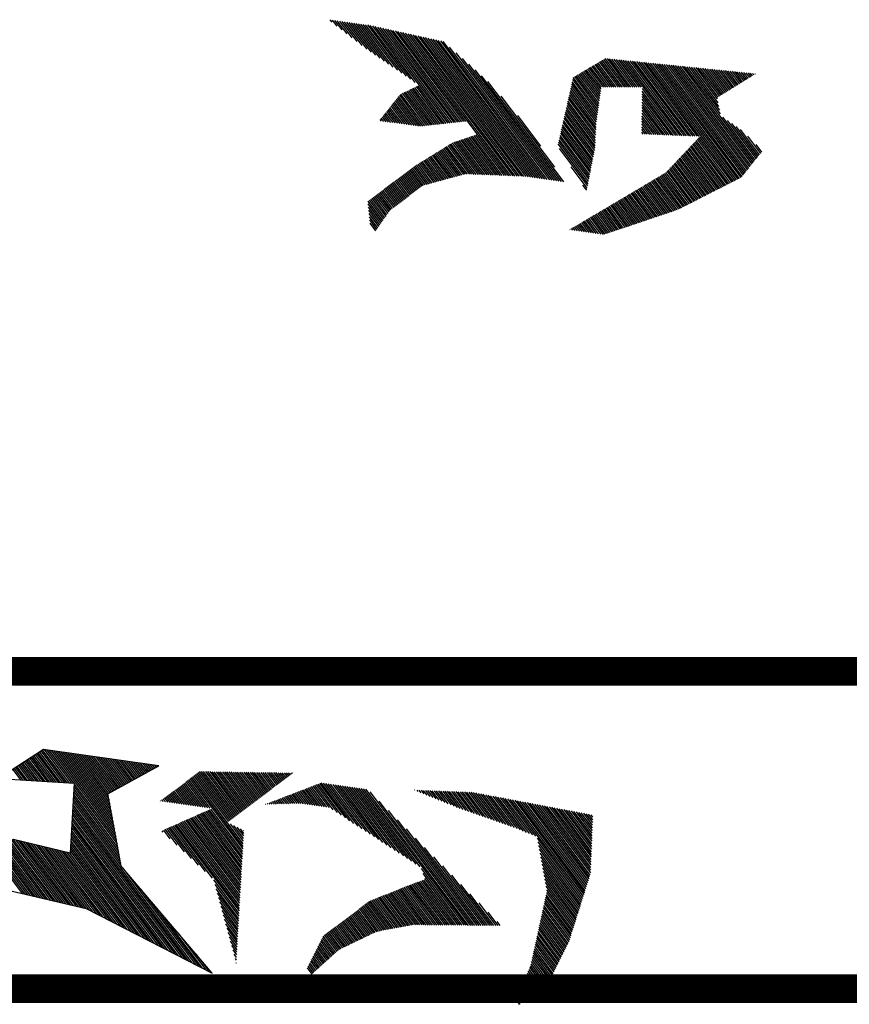
# Model space of a CAD drawing. Extents: x -7.1 to 22, y -2.6 to 16.
# Drawn here: x 10.1 to 11, y 9.8 to 10.8 of the extents above; entities that cross this region are included whole.
import ezdxf

# ---------------------------------------------------------------- set-up
doc = ezdxf.new("R2010")
doc.units = 0
doc.layers.get('0').update_dxf_attribs({"linetype": 'CONTINUOUS'})
doc.layers.add('2', color=2, linetype='CONTINUOUS')

# ---------------------------------------------------------------- blocks, each defined once
blk = doc.blocks.new('*X')
at = {"color": 0}
for p, q in [((-5.5994, 4.2117), (-5.0784, 4.7327)), ((-5.3843, 4.4179), (-5.0649, 4.7374)), ((-5.3051, 4.4883), (-5.0513, 4.7421)), ((-5.2259, 4.5587), (-5.0378, 4.7468)), ((-5.1467, 4.629), (-5.0242, 4.7515)), ((-5.0675, 4.6994), (-5.0107, 4.7562)), ((-5.5986, 4.2214), (-5.092, 4.728)), ((-5.5978, 4.231), (-5.1055, 4.7233)), ((-5.597, 4.2406), (-5.1191, 4.7186)), ((-5.5962, 4.2503), (-5.1326, 4.7138)), ((-5.5954, 4.2599), (-5.1462, 4.7091)), ((-5.5946, 4.2695), (-5.1597, 4.7044)), ((-5.5938, 4.2792), (-5.1733, 4.6997)), ((-4.9216, 4.6951), (-4.917, 4.6996)), ((-4.9162, 4.7093), (-4.9149, 4.7106)), ((-4.651, 4.6917), (-4.6302, 4.7124)), ((-4.6488, 4.685), (-4.6262, 4.7076)), ((-4.6465, 4.6784), (-4.6222, 4.7028)), ((-4.6443, 4.6718), (-4.6182, 4.698)), ((-3.8624, 4.7024), (-3.8487, 4.7162)), ((-3.8606, 4.6954), (-3.8447, 4.7113)), ((-3.8589, 4.6883), (-3.8406, 4.7065)), ((-3.8571, 4.6812), (-3.8366, 4.7017)), ((-3.8553, 4.6742), (-3.8326, 4.6969)), ((-5.593, 4.2888), (-5.1868, 4.695)), ((-5.5922, 4.2985), (-5.2004, 4.6903)), ((-5.5914, 4.3081), (-5.2139, 4.6856)), ((-5.5906, 4.3177), (-5.2275, 4.6809)), ((-5.5898, 4.3274), (-5.241, 4.6762)), ((-5.589, 4.337), (-5.2546, 4.6714)), ((-5.5882, 4.3466), (-5.2681, 4.6667)), ((-5.5874, 4.3563), (-5.2817, 4.662)), ((-4.9482, 4.633), (-4.9201, 4.6612)), ((-4.9416, 4.6486), (-4.9193, 4.6708)), ((-4.9349, 4.6641), (-4.9186, 4.6804)), ((-4.9283, 4.6796), (-4.9178, 4.69)), ((-4.6421, 4.6652), (-4.6141, 4.6932)), ((-4.6399, 4.6586), (-4.6101, 4.6883)), ((-4.6377, 4.652), (-4.6061, 4.6835)), ((-4.6354, 4.6453), (-4.6021, 4.6787)), ((-4.6332, 4.6387), (-4.598, 4.6739)), ((-4.631, 4.6321), (-4.594, 4.6691)), ((-4.6288, 4.6255), (-4.59, 4.6643)), ((-4.6266, 4.6189), (-4.586, 4.6595)), ((-3.8535, 4.6671), (-3.8286, 4.692)), ((-3.8517, 4.66), (-3.8246, 4.6872)), ((-3.85, 4.653), (-3.8206, 4.6824)), ((-3.8482, 4.6459), (-3.8165, 4.6776)), ((-3.8464, 4.6389), (-3.8125, 4.6727)), ((-3.8446, 4.6318), (-3.8085, 4.6679)), ((-3.8429, 4.6247), (-3.8045, 4.6631)), ((-5.6267, 4.3877), (-5.3901, 4.6243)), ((-5.6169, 4.3887), (-5.3765, 4.629)), ((-5.6071, 4.3897), (-5.363, 4.6338)), ((-5.5972, 4.3906), (-5.3494, 4.6385)), ((-5.5874, 4.3916), (-5.3359, 4.6432)), ((-5.5866, 4.3659), (-5.2952, 4.6573)), ((-5.5858, 4.3756), (-5.3088, 4.6526)), ((-5.585, 4.3852), (-5.3223, 4.6479)), ((-4.9749, 4.571), (-4.9232, 4.6227)), ((-4.9682, 4.5865), (-4.9224, 4.6323)), ((-4.9616, 4.602), (-4.9217, 4.642)), ((-4.9549, 4.6175), (-4.9209, 4.6516)), ((-4.6243, 4.6122), (-4.5819, 4.6547)), ((-4.6221, 4.6056), (-4.5779, 4.6498)), ((-4.6199, 4.599), (-4.5739, 4.645)), ((-4.6177, 4.5924), (-4.5698, 4.6402)), ((-4.6155, 4.5858), (-4.5658, 4.6354)), ((-4.6132, 4.5792), (-4.5618, 4.6306)), ((-4.611, 4.5725), (-4.5578, 4.6258)), ((-3.8411, 4.6177), (-3.8005, 4.6583)), ((-3.8393, 4.6106), (-3.7965, 4.6535)), ((-3.8375, 4.6036), (-3.7925, 4.6486)), ((-3.8357, 4.5965), (-3.7884, 4.6438)), ((-3.834, 4.5894), (-3.7844, 4.639)), ((-3.8322, 4.5824), (-3.7804, 4.6342)), ((-3.8304, 4.5753), (-3.7764, 4.6293)), ((-3.8286, 4.5683), (-3.7724, 4.6245)), ((-5.7151, 4.3789), (-5.508, 4.586)), ((-5.7052, 4.3799), (-5.4982, 4.5869)), ((-5.6954, 4.3808), (-5.4849, 4.5914)), ((-5.6856, 4.3818), (-5.4714, 4.5961)), ((-5.6758, 4.3828), (-5.4578, 4.6008)), ((-5.666, 4.3838), (-5.4443, 4.6055)), ((-5.6562, 4.3848), (-5.4307, 4.6102)), ((-5.6463, 4.3857), (-5.4172, 4.6149)), ((-5.6365, 4.3867), (-5.4036, 4.6196)), ((-4.9949, 4.5245), (-4.9255, 4.5939)), ((-4.9882, 4.54), (-4.9248, 4.6035)), ((-4.9816, 4.5555), (-4.924, 4.6131)), ((-4.6088, 4.5659), (-4.5537, 4.621)), ((-4.6046, 4.5613), (-4.5497, 4.6162)), ((-4.6002, 4.5569), (-4.5457, 4.6114)), ((-4.5957, 4.5524), (-4.5411, 4.6071)), ((-4.5913, 4.548), (-4.5358, 4.6035)), ((-4.5869, 4.5436), (-4.5305, 4.6)), ((-4.5825, 4.5392), (-4.5252, 4.5965)), ((-4.5781, 4.5348), (-4.5199, 4.5929)), ((-4.5737, 4.5303), (-4.5146, 4.5894)), ((-4.5693, 4.5259), (-4.5093, 4.5859)), ((-3.8275, 4.5605), (-3.7684, 4.6197)), ((-3.8269, 4.5523), (-3.7643, 4.6149)), ((-3.8263, 4.5441), (-3.7603, 4.61)), ((-3.8256, 4.5359), (-3.7563, 4.6052)), ((-3.825, 4.5277), (-3.7523, 4.6004)), ((-3.8244, 4.5195), (-3.7483, 4.5956)), ((-3.8237, 4.5113), (-3.7443, 4.5908)), ((-3.8231, 4.5031), (-3.7406, 4.5856)), ((-5.873, 4.4331), (-5.7412, 4.5649)), ((-5.8683, 4.4289), (-5.7315, 4.5657)), ((-5.8636, 4.4248), (-5.7218, 4.5666)), ((-5.8589, 4.4207), (-5.7121, 4.5675)), ((-5.8541, 4.4166), (-5.7023, 4.5684)), ((-5.8494, 4.4125), (-5.6926, 4.5693)), ((-5.8447, 4.4083), (-5.6829, 4.5701)), ((-5.84, 4.4042), (-5.6732, 4.571)), ((-5.8353, 4.4001), (-5.6635, 4.5719)), ((-5.8306, 4.396), (-5.6537, 4.5728)), ((-5.8259, 4.3918), (-5.644, 4.5737)), ((-5.8211, 4.3877), (-5.6343, 4.5745)), ((-5.8164, 4.3836), (-5.6246, 4.5754)), ((-5.8117, 4.3795), (-5.6149, 4.5763)), ((-5.807, 4.3754), (-5.6052, 4.5772)), ((-5.8023, 4.3712), (-5.5954, 4.5781)), ((-5.7936, 4.371), (-5.5857, 4.5789)), ((-5.7838, 4.372), (-5.576, 4.5798)), ((-5.774, 4.373), (-5.5663, 4.5807)), ((-5.7642, 4.374), (-5.5566, 4.5816)), ((-5.7543, 4.375), (-5.5468, 4.5825)), ((-5.7445, 4.3759), (-5.5371, 4.5834)), ((-5.7347, 4.3769), (-5.5274, 4.5842)), ((-5.7249, 4.3779), (-5.5177, 4.5851)), ((-5.0216, 4.4625), (-4.9286, 4.5554)), ((-5.0149, 4.478), (-4.9279, 4.5651)), ((-5.0082, 4.4935), (-4.9271, 4.5747)), ((-5.0016, 4.509), (-4.9263, 4.5843)), ((-4.5648, 4.5215), (-4.504, 4.5823)), ((-4.5604, 4.5171), (-4.4987, 4.5788)), ((-4.556, 4.5126), (-4.4934, 4.5753)), ((-4.5516, 4.5082), (-4.4881, 4.5718)), ((-4.5472, 4.5038), (-4.4827, 4.5682)), ((-4.5428, 4.4994), (-4.4774, 4.5647)), ((-4.5383, 4.4949), (-4.4721, 4.5612)), ((-4.5339, 4.4905), (-4.4668, 4.5576)), ((-4.5295, 4.4861), (-4.4615, 4.5541)), ((-4.5251, 4.4817), (-4.4562, 4.5506)), ((-3.8225, 4.4949), (-3.7384, 4.5789)), ((-3.8219, 4.4866), (-3.7362, 4.5723)), ((-3.8212, 4.4784), (-3.734, 4.5656)), ((-3.8206, 4.4702), (-3.7318, 4.559)), ((-3.82, 4.462), (-3.7296, 4.5524)), ((-5.2148, 4.2339), (-4.9317, 4.517)), ((-5.0416, 4.416), (-4.931, 4.5266)), ((-5.0349, 4.4315), (-4.9302, 4.5362)), ((-5.0282, 4.447), (-4.9294, 4.5458)), ((-4.5207, 4.4772), (-4.4509, 4.547)), ((-4.5163, 4.4728), (-4.4456, 4.5435)), ((-4.5119, 4.4684), (-4.4403, 4.54)), ((-4.5074, 4.464), (-4.435, 4.5364)), ((-4.503, 4.4596), (-4.4297, 4.5329)), ((-4.4986, 4.4551), (-4.4244, 4.5294)), ((-4.4942, 4.4507), (-4.4191, 4.5258)), ((-4.4898, 4.4463), (-4.4138, 4.5223)), ((-4.4854, 4.4419), (-4.4072, 4.52)), ((-4.4809, 4.4374), (-4.4006, 4.5178)), ((-4.4765, 4.433), (-4.394, 4.5155)), ((-4.4721, 4.4286), (-4.3874, 4.5133)), ((-3.8194, 4.4538), (-3.7274, 4.5457)), ((-3.8187, 4.4456), (-3.7252, 4.5391)), ((-3.8181, 4.4374), (-3.723, 4.5324)), ((-3.8175, 4.4292), (-3.7208, 4.5258)), ((-3.8168, 4.421), (-3.7186, 4.5192)), ((-3.8162, 4.4127), (-3.7164, 4.5125)), ((-5.2094, 4.2305), (-4.9325, 4.5074)), ((-5.2039, 4.2271), (-4.9333, 4.4978)), ((-5.1985, 4.2237), (-4.9341, 4.4881)), ((-5.193, 4.2203), (-4.9348, 4.4785)), ((-4.4677, 4.4242), (-4.3808, 4.5111)), ((-4.4633, 4.4197), (-4.3742, 4.5089)), ((-4.4589, 4.4153), (-4.3675, 4.5067)), ((-4.4537, 4.4116), (-4.3609, 4.5044)), ((-4.4481, 4.4084), (-4.3543, 4.5022)), ((-4.4425, 4.4052), (-4.3477, 4.5)), ((-4.4369, 4.402), (-4.3411, 4.4978)), ((-4.4312, 4.3988), (-4.3345, 4.4955)), ((-4.4256, 4.3955), (-4.3278, 4.4933)), ((-4.42, 4.3923), (-4.3212, 4.4911)), ((-4.4144, 4.3891), (-4.3146, 4.4889)), ((-4.4087, 4.3859), (-4.308, 4.4866)), ((-4.4031, 4.3827), (-4.3014, 4.4844)), ((-4.3975, 4.3795), (-4.2948, 4.4822)), ((-4.3919, 4.3763), (-4.2881, 4.48)), ((-4.3862, 4.373), (-4.2812, 4.4781)), ((-4.3806, 4.3698), (-4.2734, 4.4771)), ((-4.375, 4.3666), (-4.2656, 4.476)), ((-3.8156, 4.4045), (-3.7142, 4.5059)), ((-3.815, 4.3963), (-3.712, 4.4993)), ((-3.8143, 4.3881), (-3.7098, 4.4926)), ((-3.8137, 4.3799), (-3.7076, 4.486)), ((-3.8131, 4.3717), (-3.7054, 4.4793)), ((-5.1876, 4.2169), (-4.9356, 4.4689)), ((-5.1822, 4.2135), (-4.9364, 4.4593)), ((-5.1767, 4.2101), (-4.9372, 4.4497)), ((-5.1713, 4.2067), (-4.9379, 4.4401)), ((-4.5368, 4.0015), (-4.0861, 4.4522)), ((-4.528, 4.0015), (-4.0783, 4.4512)), ((-4.5104, 4.0102), (-4.0705, 4.4501)), ((-4.4722, 4.0396), (-4.0627, 4.4491)), ((-4.4339, 4.069), (-4.0549, 4.4481)), ((-4.3957, 4.0985), (-4.0471, 4.447)), ((-4.3694, 4.3634), (-4.2578, 4.475)), ((-4.3637, 4.3602), (-4.25, 4.474)), ((-4.3581, 4.357), (-4.2422, 4.4729)), ((-4.3574, 4.1279), (-4.0393, 4.446)), ((-4.3525, 4.3538), (-4.2344, 4.4719)), ((-4.3469, 4.3505), (-4.2266, 4.4709)), ((-4.3412, 4.3473), (-4.2188, 4.4698)), ((-4.3356, 4.3441), (-4.211, 4.4688)), ((-4.33, 4.3409), (-4.2032, 4.4677)), ((-4.3244, 4.3377), (-4.1954, 4.4667)), ((-4.3191, 4.1573), (-4.0315, 4.4449)), ((-4.3187, 4.3345), (-4.1875, 4.4657)), ((-4.3131, 4.3313), (-4.1797, 4.4646)), ((-4.3075, 4.328), (-4.1719, 4.4636)), ((-4.3017, 4.325), (-4.1641, 4.4626)), ((-4.2958, 4.322), (-4.1563, 4.4615)), ((-4.2899, 4.3191), (-4.1485, 4.4605)), ((-4.2841, 4.3161), (-4.1407, 4.4595)), ((-4.2816, 4.2656), (-4.0939, 4.4532)), ((-4.2809, 4.1867), (-4.0237, 4.4439)), ((-4.2782, 4.3132), (-4.1329, 4.4584)), ((-4.2728, 4.2832), (-4.1017, 4.4543)), ((-4.2723, 4.3102), (-4.1251, 4.4574)), ((-4.2664, 4.3073), (-4.1173, 4.4563)), ((-4.264, 4.3008), (-4.1095, 4.4553)), ((-4.2426, 4.2162), (-4.0159, 4.4429)), ((-4.2043, 4.2456), (-4.0081, 4.4418)), ((-4.1661, 4.275), (-4.0003, 4.4408)), ((-4.1278, 4.3044), (-3.9925, 4.4398)), ((-4.0896, 4.3339), (-3.9847, 4.4387)), ((-3.8124, 4.3635), (-3.7032, 4.4727)), ((-3.8118, 4.3553), (-3.701, 4.4661)), ((-3.8112, 4.3471), (-3.6988, 4.4594)), ((-3.8106, 4.3388), (-3.6972, 4.4522)), ((-3.8099, 4.3306), (-3.6959, 4.4447)), ((-5.6002, 4.2021), (-5.3896, 4.4127)), ((-5.2202, 4.2373), (-5.0473, 4.4103)), ((-5.1658, 4.2033), (-4.9387, 4.4305)), ((-5.1604, 4.1999), (-4.9395, 4.4209)), ((-5.155, 4.1965), (-4.9402, 4.4112)), ((-4.0513, 4.3633), (-3.9769, 4.4377)), ((-4.013, 4.3927), (-3.9691, 4.4367)), ((-3.9748, 4.4221), (-3.9613, 4.4356)), ((-3.8093, 4.3224), (-3.6946, 4.4371)), ((-3.8087, 4.3142), (-3.6934, 4.4295)), ((-3.808, 4.306), (-3.6921, 4.4219)), ((-3.8074, 4.2978), (-3.6908, 4.4144)), ((-3.8068, 4.2896), (-3.6896, 4.4068)), ((-5.6026, 4.1732), (-5.4028, 4.3729)), ((-5.6018, 4.1828), (-5.3984, 4.3862)), ((-5.601, 4.1924), (-5.394, 4.3994)), ((-5.2311, 4.2441), (-5.1063, 4.369)), ((-5.2257, 4.2407), (-5.0768, 4.3896)), ((-5.1495, 4.1931), (-4.941, 4.4016)), ((-5.1441, 4.1897), (-4.9418, 4.392)), ((-5.1386, 4.1863), (-4.9426, 4.3824)), ((-5.1332, 4.1829), (-4.9433, 4.3728)), ((-3.8252, 4.227), (-3.6832, 4.369)), ((-3.8207, 4.2403), (-3.6845, 4.3765)), ((-3.8163, 4.2536), (-3.6858, 4.3841)), ((-3.8119, 4.2668), (-3.687, 4.3917)), ((-3.8074, 4.2801), (-3.6883, 4.3992)), ((-5.605, 4.1443), (-5.4161, 4.3331)), ((-5.6042, 4.1539), (-5.4117, 4.3464)), ((-5.6034, 4.1635), (-5.4073, 4.3597)), ((-5.2366, 4.2475), (-5.1358, 4.3483)), ((-5.1278, 4.1795), (-4.9441, 4.3632)), ((-5.1223, 4.1761), (-4.9449, 4.3536)), ((-5.1169, 4.1727), (-4.9457, 4.3439)), ((-5.1115, 4.1693), (-4.9464, 4.3343)), ((-3.8474, 4.1606), (-3.6769, 4.3311)), ((-3.843, 4.1739), (-3.6781, 4.3387)), ((-3.8385, 4.1871), (-3.6794, 4.3463)), ((-3.8341, 4.2004), (-3.6807, 4.3538)), ((-3.8296, 4.2137), (-3.6819, 4.3614)), ((-5.7085, 4.0231), (-5.4249, 4.3066)), ((-5.6996, 4.0231), (-5.4294, 4.2934)), ((-5.6058, 4.1346), (-5.4205, 4.3199)), ((-5.2474, 4.2543), (-5.1947, 4.307)), ((-5.242, 4.2509), (-5.1652, 4.3277)), ((-5.106, 4.1659), (-4.9472, 4.3247)), ((-5.1006, 4.1625), (-4.948, 4.3151)), ((-5.0951, 4.1591), (-4.9488, 4.3055)), ((-5.0897, 4.1557), (-4.9495, 4.2959)), ((-3.8696, 4.0942), (-3.6705, 4.2933)), ((-3.8652, 4.1074), (-3.6718, 4.3008)), ((-3.8607, 4.1207), (-3.6731, 4.3084)), ((-3.8563, 4.134), (-3.6743, 4.316)), ((-3.8518, 4.1473), (-3.6756, 4.3236)), ((-5.6908, 4.0231), (-5.4338, 4.2801)), ((-5.6819, 4.0231), (-5.4382, 4.2668)), ((-5.2583, 4.2611), (-5.2537, 4.2657)), ((-5.2529, 4.2577), (-5.2242, 4.2864)), ((-5.1822, 4.0544), (-4.9503, 4.2863)), ((-5.1778, 4.05), (-4.9511, 4.2767)), ((-5.1734, 4.0455), (-4.9519, 4.267)), ((-5.0101, 4.2), (-4.9526, 4.2574)), ((-4.5457, 4.0015), (-4.2871, 4.2601)), ((-3.99, 3.965), (-3.6692, 4.2857)), ((-3.9807, 3.9654), (-3.668, 4.2781)), ((-3.9714, 3.9658), (-3.6667, 4.2706)), ((-3.9622, 3.9663), (-3.6654, 4.263)), ((-3.9529, 3.9667), (-3.6642, 4.2554)), ((-5.6731, 4.0231), (-5.4426, 4.2536)), ((-5.6643, 4.0231), (-5.4471, 4.2403)), ((-5.6554, 4.0231), (-5.4515, 4.227)), ((-4.9968, 4.2044), (-4.9534, 4.2478)), ((-4.9835, 4.2089), (-4.9542, 4.2382)), ((-4.9703, 4.2133), (-4.955, 4.2286)), ((-4.957, 4.2177), (-4.9557, 4.219)), ((-4.5899, 4.0015), (-4.3705, 4.2209)), ((-4.581, 4.0015), (-4.3538, 4.2287)), ((-4.5722, 4.0015), (-4.3371, 4.2365)), ((-4.5634, 4.0015), (-4.3204, 4.2444)), ((-4.5545, 4.0015), (-4.3038, 4.2522)), ((-3.9436, 3.9672), (-3.6629, 4.2479)), ((-3.9343, 3.9676), (-3.6616, 4.2403)), ((-3.925, 3.968), (-3.6604, 4.2327)), ((-3.9158, 3.9685), (-3.6591, 4.2252)), ((-5.6466, 4.0231), (-5.4559, 4.2138)), ((-5.6377, 4.0231), (-5.4603, 4.2005)), ((-5.6289, 4.0231), (-5.4647, 4.1873)), ((-5.169, 4.0411), (-5.017, 4.193)), ((-5.1645, 4.0367), (-5.0126, 4.1886)), ((-5.1601, 4.0323), (-5.0082, 4.1842)), ((-4.6252, 4.0015), (-4.4372, 4.1895)), ((-4.6164, 4.0015), (-4.4205, 4.1973)), ((-4.6075, 4.0015), (-4.4039, 4.2052)), ((-4.5987, 4.0015), (-4.3872, 4.213)), ((-3.9065, 3.9689), (-3.6578, 4.2176)), ((-3.8972, 3.9694), (-3.6565, 4.21)), ((-3.8879, 3.9698), (-3.6553, 4.2025)), ((-3.8786, 3.9702), (-3.6545, 4.1944)), ((-3.8694, 3.9707), (-3.6555, 4.1846)), ((-5.8403, 4.1123), (-5.8056, 4.1469)), ((-5.8355, 4.1082), (-5.7974, 4.1463)), ((-5.8308, 4.1041), (-5.7892, 4.1457)), ((-5.826, 4.1), (-5.781, 4.145)), ((-5.6201, 4.0231), (-5.4692, 4.174)), ((-5.6112, 4.0231), (-5.4736, 4.1607)), ((-5.6024, 4.0231), (-5.4739, 4.1516)), ((-5.5935, 4.0231), (-5.4688, 4.1478)), ((-5.2794, 4.1517), (-5.2778, 4.1532)), ((-5.2749, 4.1473), (-5.2689, 4.1532)), ((-5.2705, 4.1428), (-5.2601, 4.1532)), ((-5.2661, 4.1384), (-5.2513, 4.1532)), ((-5.2617, 4.134), (-5.2424, 4.1532)), ((-5.2573, 4.1296), (-5.2336, 4.1532)), ((-5.2529, 4.1251), (-5.2248, 4.1532)), ((-5.2484, 4.1207), (-5.2159, 4.1532)), ((-5.244, 4.1163), (-5.2071, 4.1532)), ((-5.2396, 4.1119), (-5.1982, 4.1532)), ((-5.2352, 4.1075), (-5.1894, 4.1532)), ((-5.2308, 4.103), (-5.1806, 4.1532)), ((-5.2264, 4.0986), (-5.1717, 4.1532)), ((-5.2219, 4.0942), (-5.1629, 4.1532)), ((-5.2175, 4.0898), (-5.154, 4.1532)), ((-5.2131, 4.0853), (-5.1452, 4.1532)), ((-5.2087, 4.0809), (-5.1364, 4.1532)), ((-5.2043, 4.0765), (-5.1275, 4.1532)), ((-5.1999, 4.0721), (-5.1187, 4.1532)), ((-5.1955, 4.0676), (-5.1099, 4.1532)), ((-5.191, 4.0632), (-5.101, 4.1532)), ((-5.1866, 4.0588), (-5.0922, 4.1532)), ((-5.1557, 4.0278), (-5.0038, 4.1798)), ((-5.1513, 4.0234), (-4.9994, 4.1754)), ((-5.1437, 4.0222), (-4.9949, 4.1709)), ((-5.1358, 4.0212), (-4.9905, 4.1665)), ((-5.128, 4.0202), (-4.9861, 4.1621)), ((-5.1201, 4.0193), (-4.9817, 4.1577)), ((-5.1122, 4.0183), (-4.9772, 4.1533)), ((-5.1044, 4.0173), (-4.9728, 4.1488)), ((-4.6694, 4.0015), (-4.5206, 4.1503)), ((-4.6606, 4.0015), (-4.5039, 4.1581)), ((-4.6517, 4.0015), (-4.4873, 4.166)), ((-4.6429, 4.0015), (-4.4706, 4.1738)), ((-4.6341, 4.0015), (-4.4539, 4.1816)), ((-3.8601, 3.9711), (-3.6565, 4.1747)), ((-3.8508, 3.9716), (-3.6575, 4.1649)), ((-3.8415, 3.972), (-3.6585, 4.155)), ((-3.8322, 3.9724), (-3.6595, 4.1452)), ((-5.8213, 4.0959), (-5.7728, 4.1444)), ((-5.8165, 4.0918), (-5.7646, 4.1438)), ((-5.8118, 4.0877), (-5.7563, 4.1432)), ((-5.807, 4.0837), (-5.7481, 4.1425)), ((-5.8022, 4.0796), (-5.7399, 4.1419)), ((-5.7975, 4.0755), (-5.7317, 4.1413)), ((-5.7927, 4.0714), (-5.7235, 4.1406)), ((-5.788, 4.0673), (-5.7153, 4.14)), ((-5.7832, 4.0632), (-5.7071, 4.1394)), ((-5.7785, 4.0592), (-5.6989, 4.1387)), ((-5.7737, 4.0551), (-5.6907, 4.1381)), ((-5.769, 4.051), (-5.6825, 4.1375)), ((-5.7642, 4.0469), (-5.6742, 4.1369)), ((-5.7595, 4.0428), (-5.666, 4.1362)), ((-5.7547, 4.0387), (-5.6578, 4.1356)), ((-5.7499, 4.0346), (-5.6496, 4.135)), ((-5.7452, 4.0306), (-5.6414, 4.1343)), ((-5.7404, 4.0265), (-5.6332, 4.1337)), ((-5.735, 4.0231), (-5.625, 4.1331)), ((-5.7261, 4.0231), (-5.6168, 4.1324)), ((-5.7173, 4.0231), (-5.6086, 4.1318)), ((-5.5847, 4.0231), (-5.4638, 4.144)), ((-5.5759, 4.0231), (-5.4587, 4.1402)), ((-5.567, 4.0231), (-5.4537, 4.1365)), ((-5.5582, 4.0231), (-5.4486, 4.1327)), ((-5.5494, 4.0231), (-5.4436, 4.1289)), ((-5.5405, 4.0231), (-5.4385, 4.1251)), ((-5.5317, 4.0231), (-5.4335, 4.1213)), ((-5.5228, 4.0231), (-5.4284, 4.1175)), ((-5.514, 4.0231), (-5.4234, 4.1137)), ((-5.5052, 4.0231), (-5.4183, 4.1099)), ((-5.0965, 4.0163), (-4.9684, 4.1444)), ((-5.0887, 4.0153), (-4.964, 4.14)), ((-5.0808, 4.0144), (-4.9596, 4.1356)), ((-5.0729, 4.0134), (-4.9551, 4.1312)), ((-5.0651, 4.0124), (-4.9507, 4.1268)), ((-5.0572, 4.0114), (-4.9463, 4.1223)), ((-5.0494, 4.0104), (-4.9419, 4.1179)), ((-5.0415, 4.0095), (-4.9375, 4.1135)), ((-5.0336, 4.0085), (-4.933, 4.1091)), ((-4.8889, 4.1091), (-4.8883, 4.1096)), ((-4.8832, 4.1059), (-4.8807, 4.1084)), ((-4.7071, 4.008), (-4.604, 4.111)), ((-4.7014, 4.0048), (-4.5874, 4.1189)), ((-4.6957, 4.0017), (-4.5707, 4.1267)), ((-4.6871, 4.0015), (-4.554, 4.1346)), ((-4.6783, 4.0015), (-4.5373, 4.1424)), ((-3.823, 3.9729), (-3.6605, 4.1353)), ((-3.8137, 3.9733), (-3.6615, 4.1255)), ((-3.8044, 3.9738), (-3.6625, 4.1157)), ((-5.4963, 4.0231), (-5.4133, 4.1062)), ((-5.4875, 4.0231), (-5.4082, 4.1024)), ((-5.4786, 4.0231), (-5.4032, 4.0986)), ((-5.4698, 4.0231), (-5.3981, 4.0948)), ((-5.461, 4.0231), (-5.3931, 4.091)), ((-5.4521, 4.0231), (-5.388, 4.0872)), ((-5.4433, 4.0231), (-5.383, 4.0834)), ((-5.4344, 4.0231), (-5.3779, 4.0796)), ((-5.4256, 4.0231), (-5.3729, 4.0759)), ((-5.4168, 4.0231), (-5.3678, 4.0721)), ((-5.0258, 4.0075), (-4.9286, 4.1047)), ((-5.0179, 4.0065), (-4.9242, 4.1002)), ((-5.0101, 4.0056), (-4.9198, 4.0958)), ((-5.0022, 4.0046), (-4.9154, 4.0914)), ((-4.9943, 4.0036), (-4.9109, 4.087)), ((-4.9865, 4.0026), (-4.9065, 4.0826)), ((-4.9786, 4.0016), (-4.9021, 4.0782)), ((-4.9708, 4.0007), (-4.8977, 4.0737)), ((-4.8775, 4.1027), (-4.8732, 4.1071)), ((-4.8718, 4.0996), (-4.8656, 4.1058)), ((-4.8662, 4.0964), (-4.858, 4.1046)), ((-4.8605, 4.0933), (-4.8504, 4.1033)), ((-4.8548, 4.0901), (-4.8428, 4.1021)), ((-4.8491, 4.087), (-4.8353, 4.1008)), ((-4.8434, 4.0838), (-4.8277, 4.0995)), ((-4.8377, 4.0806), (-4.8201, 4.0983)), ((-4.8321, 4.0775), (-4.8125, 4.097)), ((-4.8264, 4.0743), (-4.805, 4.0958)), ((-4.8207, 4.0712), (-4.7974, 4.0945)), ((-4.815, 4.068), (-4.7898, 4.0932)), ((-4.8093, 4.0648), (-4.7822, 4.092)), ((-4.8037, 4.0617), (-4.7746, 4.0907)), ((-4.798, 4.0585), (-4.7671, 4.0894)), ((-4.7923, 4.0554), (-4.7593, 4.0884)), ((-4.7866, 4.0522), (-4.7505, 4.0884)), ((-4.7809, 4.0491), (-4.7416, 4.0884)), ((-4.7753, 4.0459), (-4.7328, 4.0884)), ((-4.7696, 4.0427), (-4.7239, 4.0884)), ((-4.7639, 4.0396), (-4.7151, 4.0884)), ((-4.7582, 4.0364), (-4.7063, 4.0884)), ((-4.7525, 4.0333), (-4.6974, 4.0884)), ((-4.7469, 4.0301), (-4.6886, 4.0884)), ((-4.7412, 4.0269), (-4.6797, 4.0884)), ((-4.7355, 4.0238), (-4.6709, 4.0884)), ((-4.7298, 4.0206), (-4.6621, 4.0884)), ((-4.7241, 4.0175), (-4.6532, 4.0884)), ((-4.7185, 4.0143), (-4.6374, 4.0954)), ((-4.7128, 4.0111), (-4.6207, 4.1032)), ((-4.0457, 3.9623), (-3.9361, 4.0719)), ((-4.0364, 3.9627), (-3.9242, 4.0749)), ((-4.0271, 3.9632), (-3.9123, 4.078)), ((-4.0178, 3.9636), (-3.9005, 4.081)), ((-4.0086, 3.9641), (-3.8886, 4.084)), ((-3.9993, 3.9645), (-3.8767, 4.0871)), ((-3.7951, 3.9742), (-3.6635, 4.1058)), ((-3.7858, 3.9747), (-3.6645, 4.096)), ((-3.7766, 3.9751), (-3.6655, 4.0861)), ((-3.7673, 3.9755), (-3.6665, 4.0763)), ((-5.4079, 4.0231), (-5.3628, 4.0683)), ((-5.3991, 4.0231), (-5.3577, 4.0645)), ((-5.3903, 4.0231), (-5.3526, 4.0607)), ((-5.3814, 4.0231), (-5.3476, 4.0569)), ((-5.3726, 4.0231), (-5.3425, 4.0531)), ((-5.3637, 4.0231), (-5.3375, 4.0494)), ((-5.3549, 4.0231), (-5.3324, 4.0456)), ((-5.3461, 4.0231), (-5.3274, 4.0418)), ((-5.3372, 4.0231), (-5.3223, 4.038)), ((-4.9629, 3.9997), (-4.8933, 4.0693)), ((-4.955, 3.9987), (-4.8888, 4.0649)), ((-4.9472, 3.9977), (-4.8844, 4.0605)), ((-4.9393, 3.9967), (-4.88, 4.0561)), ((-4.9315, 3.9958), (-4.8756, 4.0516)), ((-4.9236, 3.9948), (-4.8712, 4.0472)), ((-4.9157, 3.9938), (-4.8667, 4.0428)), ((-4.9079, 3.9928), (-4.8623, 4.0384)), ((-4.1858, 3.9637), (-4.1142, 4.0352)), ((-4.1777, 3.9629), (-4.1031, 4.0374)), ((-4.1697, 3.962), (-4.0921, 4.0396)), ((-4.1616, 3.9612), (-4.0811, 4.0418)), ((-4.1536, 3.9604), (-4.07, 4.044)), ((-4.1456, 3.9596), (-4.059, 4.0462)), ((-4.1375, 3.9588), (-4.048, 4.0484)), ((-4.1292, 3.9583), (-4.0369, 4.0506)), ((-4.1199, 3.9588), (-4.0259, 4.0528)), ((-4.1106, 3.9592), (-4.0149, 4.055)), ((-4.1014, 3.9597), (-4.0038, 4.0572)), ((-4.0921, 3.9601), (-3.9928, 4.0594)), ((-4.0828, 3.9605), (-3.9818, 4.0616)), ((-4.0735, 3.961), (-3.9707, 4.0638)), ((-4.0642, 3.9614), (-3.9597, 4.066)), ((-4.055, 3.9619), (-3.948, 4.0689)), ((-3.758, 3.976), (-3.6675, 4.0664)), ((-3.7487, 3.9764), (-3.6686, 4.0566)), ((-3.7394, 3.9769), (-3.6696, 4.0467)), ((-3.7302, 3.9773), (-3.6706, 4.0369)), ((-5.3284, 4.0231), (-5.3173, 4.0342)), ((-5.3195, 4.0231), (-5.3122, 4.0304)), ((-5.3107, 4.0231), (-5.3072, 4.0266)), ((-4.9, 3.9918), (-4.8579, 4.034)), ((-4.8922, 3.9909), (-4.8535, 4.0296)), ((-4.8843, 3.9899), (-4.8491, 4.0251)), ((-4.8764, 3.9889), (-4.8446, 4.0207)), ((-4.8686, 3.9879), (-4.8402, 4.0163)), ((-4.8607, 3.987), (-4.8358, 4.0119)), ((-4.8529, 3.986), (-4.8314, 4.0075)), ((-4.845, 3.985), (-4.827, 4.003)), ((-4.8371, 3.984), (-4.8225, 3.9986)), ((-4.2902, 3.9741), (-4.2632, 4.0011)), ((-4.2822, 3.9733), (-4.2514, 4.004)), ((-4.2742, 3.9725), (-4.2397, 4.007)), ((-4.2661, 3.9717), (-4.2279, 4.0099)), ((-4.2581, 3.9709), (-4.2161, 4.0129)), ((-4.25, 3.9701), (-4.2043, 4.0158)), ((-4.242, 3.9693), (-4.1925, 4.0187)), ((-4.234, 3.9685), (-4.1807, 4.0217)), ((-4.2259, 3.9677), (-4.1694, 4.0242)), ((-4.2179, 3.9669), (-4.1583, 4.0264)), ((-4.2099, 3.9661), (-4.1473, 4.0286)), ((-4.2018, 3.9653), (-4.1362, 4.0308)), ((-4.1938, 3.9645), (-4.1252, 4.033)), ((-3.7209, 3.9777), (-3.6716, 4.0271)), ((-3.7116, 3.9782), (-3.6726, 4.0172)), ((-3.7023, 3.9786), (-3.6736, 4.0074)), ((-4.8293, 3.983), (-4.8181, 3.9942)), ((-4.8214, 3.9821), (-4.8137, 3.9898)), ((-4.8136, 3.9811), (-4.8093, 3.9854)), ((-4.8057, 3.9801), (-4.8049, 3.9809)), ((-4.3465, 3.9797), (-4.3457, 3.9805)), ((-4.3385, 3.9789), (-4.3339, 3.9834)), ((-4.3304, 3.9781), (-4.3221, 3.9864)), ((-4.3224, 3.9773), (-4.3104, 3.9893)), ((-4.3143, 3.9765), (-4.2986, 3.9922)), ((-4.3063, 3.9757), (-4.2868, 3.9952)), ((-4.2983, 3.9749), (-4.275, 3.9981)), ((-3.693, 3.9791), (-3.6746, 3.9975)), ((-3.6838, 3.9795), (-3.6756, 3.9877)), ((-4.8203, 1.8531), (-4.7654, 1.9079)), ((-4.8173, 1.8648), (-4.7684, 1.9138)), ((-4.8144, 1.8766), (-4.7713, 1.9197)), ((-4.8115, 1.8883), (-4.7743, 1.9256)), ((-4.8086, 1.9001), (-4.7772, 1.9315)), ((-4.8057, 1.9118), (-4.7802, 1.9374)), ((-4.8241, 1.8315), (-4.7595, 1.8961)), ((-4.8232, 1.8413), (-4.7624, 1.902)), ((-4.8197, 1.8271), (-4.7565, 1.8903)), ((-4.8153, 1.8226), (-4.7536, 1.8844)), ((-4.8109, 1.8182), (-4.7506, 1.8785)), ((-4.8065, 1.8138), (-4.7477, 1.8726)), ((-4.8021, 1.8094), (-4.7447, 1.8667)), ((-4.7977, 1.805), (-4.7418, 1.8608)), ((-4.7932, 1.8005), (-4.7388, 1.8549)), ((-4.7888, 1.7961), (-4.7346, 1.8504)), ((-4.7844, 1.7917), (-4.7302, 1.8459)), ((-4.78, 1.7873), (-4.7257, 1.8415)), ((-4.7756, 1.7828), (-4.7213, 1.8371)), ((-4.7712, 1.7784), (-4.7169, 1.8327)), ((-4.7667, 1.774), (-4.7125, 1.8282)), ((-4.7623, 1.7696), (-4.7081, 1.8238)), ((-4.7579, 1.7651), (-4.7037, 1.8194)), ((-4.7535, 1.7607), (-4.6992, 1.815)), ((-4.7491, 1.7563), (-4.6948, 1.8105)), ((-4.7447, 1.7519), (-4.6904, 1.8061)), ((-4.7403, 1.7474), (-4.686, 1.8017)), ((-4.0646, 1.8309), (-4.0628, 1.8327)), ((-4.0596, 1.827), (-4.054, 1.8327)), ((-4.0547, 1.8231), (-4.0452, 1.8327)), ((-4.0498, 1.8192), (-4.0363, 1.8327)), ((-4.0449, 1.8152), (-4.0275, 1.8327)), ((-4.04, 1.8113), (-4.0186, 1.8327)), ((-4.0351, 1.8074), (-4.0098, 1.8327)), ((-4.0302, 1.8035), (-4.001, 1.8327)), ((-4.0252, 1.7996), (-3.9921, 1.8327)), ((-4.0203, 1.7956), (-3.9833, 1.8327)), ((-4.0154, 1.7917), (-3.9744, 1.8327)), ((-4.0105, 1.7878), (-3.9656, 1.8327)), ((-4.0056, 1.7839), (-3.9568, 1.8327)), ((-4.0007, 1.7799), (-3.9479, 1.8327)), ((-3.9957, 1.776), (-3.9391, 1.8327)), ((-3.9908, 1.7721), (-3.9323, 1.8307)), ((-3.9859, 1.7682), (-3.9264, 1.8277)), ((-3.981, 1.7643), (-3.9205, 1.8248)), ((-3.9761, 1.7603), (-3.9146, 1.8218)), ((-3.9712, 1.7564), (-3.9087, 1.8189)), ((-3.9662, 1.7525), (-3.9028, 1.8159)), ((-3.9613, 1.7486), (-3.8969, 1.813)), ((-3.9564, 1.7446), (-3.891, 1.81)), ((-3.9515, 1.7407), (-3.8851, 1.8071)), ((-3.9466, 1.7368), (-3.8792, 1.8041)), ((-3.9417, 1.7329), (-3.8734, 1.8012)), ((-3.9368, 1.7289), (-3.8675, 1.7982)), ((-4.7358, 1.743), (-4.6816, 1.7973)), ((-4.7314, 1.7386), (-4.6772, 1.7929)), ((-4.727, 1.7342), (-4.6728, 1.7884)), ((-4.7226, 1.7298), (-4.6683, 1.784)), ((-4.7182, 1.7253), (-4.6639, 1.7796)), ((-4.7138, 1.7209), (-4.6595, 1.7752)), ((-4.7093, 1.7165), (-4.6551, 1.7707)), ((-4.7049, 1.7121), (-4.6507, 1.7663)), ((-4.7005, 1.7076), (-4.6463, 1.7619)), ((-3.9319, 1.725), (-3.8616, 1.7953)), ((-3.9269, 1.7211), (-3.8557, 1.7923)), ((-3.922, 1.7171), (-3.8498, 1.7894)), ((-3.9171, 1.7132), (-3.8439, 1.7864)), ((-3.9122, 1.7093), (-3.838, 1.7835)), ((-3.9073, 1.7054), (-3.8321, 1.7805)), ((-3.9024, 1.7014), (-3.8262, 1.7776)), ((-3.8975, 1.6975), (-3.8204, 1.7746)), ((-3.8926, 1.6936), (-3.8145, 1.7717)), ((-3.8877, 1.6896), (-3.8086, 1.7687)), ((-3.8827, 1.6857), (-3.8027, 1.7658)), ((-3.8778, 1.6818), (-3.7968, 1.7628)), ((-4.6961, 1.7032), (-4.6418, 1.7575)), ((-4.6917, 1.6988), (-4.6374, 1.7531)), ((-4.6873, 1.6944), (-4.633, 1.7486)), ((-4.6829, 1.6899), (-4.628, 1.7448)), ((-4.6784, 1.6855), (-4.6218, 1.7422)), ((-4.674, 1.6811), (-4.6156, 1.7395)), ((-4.6692, 1.6771), (-4.6094, 1.7369)), ((-4.6644, 1.6731), (-4.6032, 1.7342)), ((-4.6596, 1.669), (-4.597, 1.7316)), ((-4.6547, 1.665), (-4.5908, 1.7289)), ((-4.6499, 1.661), (-4.5846, 1.7263)), ((-3.8729, 1.6779), (-3.7909, 1.7599)), ((-3.868, 1.6739), (-3.785, 1.7569)), ((-3.8631, 1.67), (-3.7791, 1.754)), ((-3.8582, 1.6661), (-3.7732, 1.751)), ((-3.8533, 1.6621), (-3.7674, 1.7481)), ((-3.8484, 1.6582), (-3.7615, 1.7451)), ((-3.8435, 1.6543), (-3.7556, 1.7422)), ((-3.8386, 1.6504), (-3.7497, 1.7392)), ((-3.8336, 1.6464), (-3.7438, 1.7363)), ((-3.8287, 1.6425), (-3.7379, 1.7333)), ((-3.8238, 1.6386), (-3.732, 1.7304)), ((-3.8189, 1.6346), (-3.7261, 1.7274)), ((-3.814, 1.6307), (-3.7202, 1.7245)), ((-4.6451, 1.657), (-4.5785, 1.7236)), ((-4.6403, 1.653), (-4.5723, 1.721)), ((-4.6354, 1.649), (-4.5661, 1.7183)), ((-4.6306, 1.645), (-4.5599, 1.7157)), ((-4.6258, 1.6409), (-4.5537, 1.713)), ((-4.621, 1.6369), (-4.5475, 1.7104)), ((-4.6161, 1.6329), (-4.5413, 1.7077)), ((-4.6113, 1.6289), (-4.5351, 1.7051)), ((-4.6065, 1.6249), (-4.5289, 1.7024)), ((-4.6017, 1.6209), (-4.5228, 1.6998)), ((-4.5968, 1.6169), (-4.5166, 1.6971)), ((-4.592, 1.6129), (-4.5104, 1.6945)), ((-4.5872, 1.6088), (-4.5042, 1.6918)), ((-4.5824, 1.6048), (-4.498, 1.6892)), ((-3.8091, 1.6268), (-3.7143, 1.7215)), ((-3.8042, 1.6229), (-3.7085, 1.7186)), ((-3.7993, 1.6189), (-3.7026, 1.7156)), ((-3.7944, 1.615), (-3.6967, 1.7127)), ((-3.7894, 1.6111), (-3.6908, 1.7097)), ((-3.7845, 1.6071), (-3.6849, 1.7068)), ((-3.7796, 1.6032), (-3.679, 1.7038)), ((-3.7747, 1.5993), (-3.6735, 1.7005)), ((-3.7698, 1.5954), (-3.6683, 1.6969)), ((-3.7649, 1.5914), (-3.6631, 1.6932)), ((-3.76, 1.5875), (-3.6579, 1.6896)), ((-4.7928, 1.1911), (-4.3189, 1.665)), ((-4.7832, 1.1918), (-4.3109, 1.6642)), ((-4.7737, 1.1926), (-4.3029, 1.6634)), ((-4.7641, 1.1933), (-4.2948, 1.6626)), ((-4.7545, 1.194), (-4.2868, 1.6618)), ((-4.7449, 1.1948), (-4.2787, 1.661)), ((-4.7354, 1.1955), (-4.2707, 1.6602)), ((-4.7258, 1.1962), (-4.2627, 1.6594)), ((-4.7162, 1.197), (-4.2539, 1.6593)), ((-4.7066, 1.1977), (-4.2451, 1.6593)), ((-4.6971, 1.1984), (-4.2362, 1.6593)), ((-4.6875, 1.1992), (-4.2274, 1.6593)), ((-4.6779, 1.1999), (-4.2186, 1.6593)), ((-4.6683, 1.2006), (-4.2097, 1.6593)), ((-4.6588, 1.2014), (-4.2009, 1.6593)), ((-4.6492, 1.2021), (-4.192, 1.6593)), ((-4.6396, 1.2028), (-4.1832, 1.6593)), ((-4.6299, 1.2037), (-4.1744, 1.6593)), ((-4.6034, 1.2214), (-4.1655, 1.6593)), ((-4.5775, 1.6008), (-4.4918, 1.6865)), ((-4.5768, 1.2391), (-4.1567, 1.6593)), ((-4.5727, 1.5968), (-4.4856, 1.6839)), ((-4.5679, 1.5928), (-4.4794, 1.6812)), ((-4.5631, 1.5888), (-4.4716, 1.6802)), ((-4.5582, 1.5848), (-4.4636, 1.6794)), ((-4.5534, 1.5807), (-4.4556, 1.6786)), ((-4.5503, 1.2568), (-4.1478, 1.6593)), ((-4.5486, 1.5767), (-4.4475, 1.6778)), ((-4.5438, 1.5727), (-4.4395, 1.677)), ((-4.538, 1.5697), (-4.4314, 1.6762)), ((-4.5321, 1.5667), (-4.4234, 1.6754)), ((-4.5262, 1.5638), (-4.4154, 1.6746)), ((-4.5238, 1.2745), (-4.139, 1.6593)), ((-4.5203, 1.5608), (-4.4073, 1.6738)), ((-4.5144, 1.5579), (-4.3993, 1.673)), ((-4.5085, 1.5549), (-4.3913, 1.6722)), ((-4.5026, 1.552), (-4.3832, 1.6714)), ((-4.4973, 1.2922), (-4.1302, 1.6593)), ((-4.4967, 1.549), (-4.3752, 1.6706)), ((-4.4909, 1.5461), (-4.3671, 1.6698)), ((-4.485, 1.5431), (-4.3591, 1.669)), ((-4.4791, 1.5402), (-4.3511, 1.6682)), ((-4.4732, 1.5372), (-4.343, 1.6674)), ((-4.4707, 1.3099), (-4.1213, 1.6593)), ((-4.4673, 1.5343), (-4.335, 1.6666)), ((-4.4614, 1.5313), (-4.327, 1.6658)), ((-4.4442, 1.3276), (-4.1125, 1.6593)), ((-4.1524, 1.5221), (-4.0215, 1.653)), ((-4.1455, 1.5378), (-4.022, 1.6614)), ((-4.093, 1.5993), (-4.0224, 1.6698)), ((-4.0404, 1.6607), (-4.0229, 1.6781)), ((-3.7551, 1.5836), (-3.6527, 1.686)), ((-3.7502, 1.5797), (-3.6475, 1.6823)), ((-3.7453, 1.5757), (-3.6423, 1.6787)), ((-3.7405, 1.5716), (-3.6371, 1.6751)), ((-3.7368, 1.5665), (-3.6319, 1.6714)), ((-3.7332, 1.5613), (-3.6267, 1.6678)), ((-3.7295, 1.5561), (-3.6215, 1.6642)), ((-3.7258, 1.551), (-3.6163, 1.6605)), ((-3.7221, 1.5458), (-3.6111, 1.6569)), ((-3.7184, 1.5407), (-3.6059, 1.6533)), ((-4.1517, 1.514), (-4.0211, 1.6446)), ((-4.1511, 1.5058), (-4.0206, 1.6363)), ((-4.1504, 1.4976), (-4.0201, 1.6279)), ((-4.1497, 1.4895), (-4.0197, 1.6195)), ((-3.7148, 1.5355), (-3.6006, 1.6496)), ((-3.7111, 1.5304), (-3.5954, 1.646)), ((-3.7074, 1.5252), (-3.5902, 1.6424)), ((-3.7037, 1.52), (-3.585, 1.6387)), ((-3.7, 1.5149), (-3.5798, 1.6351)), ((-3.6963, 1.5097), (-3.5746, 1.6314)), ((-3.6927, 1.5046), (-3.5694, 1.6278)), ((-3.689, 1.4994), (-3.5642, 1.6242)), ((-3.6853, 1.4943), (-3.559, 1.6205)), ((-3.6816, 1.4891), (-3.5538, 1.6169)), ((-4.3881, 1.3748), (-4.1533, 1.6096)), ((-4.149, 1.4813), (-4.0192, 1.6111)), ((-4.1484, 1.4731), (-4.0187, 1.6028)), ((-4.1477, 1.465), (-4.0183, 1.5944)), ((-4.147, 1.4568), (-4.0178, 1.586)), ((-4.1463, 1.4487), (-4.0174, 1.5776)), ((-3.6779, 1.4839), (-3.5486, 1.6133)), ((-3.6743, 1.4788), (-3.5434, 1.6096)), ((-3.6706, 1.4736), (-3.5382, 1.606)), ((-3.6669, 1.4685), (-3.533, 1.6024)), ((-3.6632, 1.4633), (-3.5278, 1.5987)), ((-3.6595, 1.4582), (-3.5226, 1.5951)), ((-3.6558, 1.453), (-3.5174, 1.5915)), ((-3.6522, 1.4479), (-3.5122, 1.5878)), ((-3.6485, 1.4427), (-3.507, 1.5842)), ((-3.6448, 1.4375), (-3.5018, 1.5806)), ((-4.1456, 1.4405), (-4.0169, 1.5693)), ((-4.145, 1.4323), (-4.0164, 1.5609)), ((-4.1443, 1.4242), (-4.016, 1.5525)), ((-4.1436, 1.416), (-4.0155, 1.5441)), ((-3.8709, 1.1761), (-3.481, 1.566)), ((-3.8624, 1.1758), (-3.4757, 1.5624)), ((-3.8538, 1.1755), (-3.4705, 1.5588)), ((-3.8453, 1.1751), (-3.4653, 1.5551)), ((-3.8368, 1.1748), (-3.4601, 1.5515)), ((-3.8283, 1.1745), (-3.4565, 1.5463)), ((-3.8198, 1.1742), (-3.4532, 1.5408)), ((-3.6411, 1.4324), (-3.4966, 1.5769)), ((-3.6374, 1.4272), (-3.4914, 1.5733)), ((-3.6337, 1.4221), (-3.4862, 1.5697)), ((-4.8223, 1.524), (-4.8172, 1.5291)), ((-4.819, 1.5185), (-4.8083, 1.5291)), ((-4.8157, 1.5129), (-4.7995, 1.5291)), ((-4.8124, 1.5074), (-4.7906, 1.5291)), ((-4.8091, 1.5019), (-4.7818, 1.5291)), ((-4.8058, 1.4963), (-4.773, 1.5291)), ((-4.8025, 1.4908), (-4.7641, 1.5291)), ((-4.7992, 1.4852), (-4.7553, 1.5291)), ((-4.7959, 1.4797), (-4.7464, 1.5291)), ((-4.7926, 1.4742), (-4.7376, 1.5291)), ((-4.7893, 1.4686), (-4.7288, 1.5291)), ((-4.786, 1.4631), (-4.7199, 1.5291)), ((-4.7827, 1.4576), (-4.7111, 1.5291)), ((-4.7794, 1.452), (-4.7022, 1.5291)), ((-4.7761, 1.4465), (-4.6934, 1.5291)), ((-4.7728, 1.4409), (-4.6846, 1.5291)), ((-4.7695, 1.4354), (-4.6757, 1.5291)), ((-4.7662, 1.4299), (-4.6683, 1.5277)), ((-4.7629, 1.4243), (-4.6612, 1.526)), ((-4.7589, 1.4195), (-4.6542, 1.5242)), ((-4.7536, 1.4159), (-4.6471, 1.5224)), ((-4.7483, 1.4124), (-4.64, 1.5206)), ((-4.7429, 1.4089), (-4.633, 1.5189)), ((-4.7376, 1.4054), (-4.6259, 1.5171)), ((-4.7323, 1.4018), (-4.6188, 1.5153)), ((-4.727, 1.3983), (-4.6118, 1.5135)), ((-4.7217, 1.3948), (-4.6047, 1.5118)), ((-4.7164, 1.3913), (-4.5977, 1.51)), ((-4.7111, 1.3877), (-4.5906, 1.5082)), ((-4.7057, 1.3842), (-4.5835, 1.5064)), ((-4.7004, 1.3807), (-4.5765, 1.5047)), ((-4.3163, 1.4378), (-4.2151, 1.5389)), ((-4.1429, 1.4078), (-4.015, 1.5357)), ((-4.1423, 1.3997), (-4.0146, 1.5274)), ((-4.1416, 1.3915), (-4.0142, 1.5189)), ((-4.1409, 1.3834), (-4.0151, 1.5092)), ((-3.8113, 1.1738), (-3.4499, 1.5353)), ((-3.8028, 1.1735), (-3.4466, 1.5297)), ((-3.7943, 1.1732), (-3.4433, 1.5242)), ((-3.7857, 1.1728), (-3.4399, 1.5186)), ((-3.7772, 1.1725), (-3.4366, 1.5131)), ((-3.7687, 1.1722), (-3.4333, 1.5076)), ((-4.8885, 1.1838), (-4.5694, 1.5029)), ((-4.879, 1.1845), (-4.5623, 1.5011)), ((-4.8694, 1.1852), (-4.5553, 1.4993)), ((-4.8598, 1.186), (-4.5482, 1.4975)), ((-4.8502, 1.1867), (-4.5412, 1.4958)), ((-4.8407, 1.1874), (-4.5341, 1.494)), ((-4.8311, 1.1882), (-4.527, 1.4922)), ((-4.8215, 1.1889), (-4.52, 1.4904)), ((-4.8119, 1.1896), (-4.5129, 1.4887)), ((-4.8024, 1.1904), (-4.5058, 1.4869)), ((-4.1402, 1.3752), (-4.0159, 1.4995)), ((-4.1396, 1.367), (-4.0168, 1.4898)), ((-4.1389, 1.3589), (-4.0177, 1.4801)), ((-4.1382, 1.3507), (-4.0186, 1.4704)), ((-3.7602, 1.1719), (-3.43, 1.502)), ((-3.7517, 1.1715), (-3.4267, 1.4965)), ((-3.7432, 1.1712), (-3.4234, 1.4909)), ((-3.7347, 1.1709), (-3.4201, 1.4854)), ((-3.5584, 1.3383), (-3.4168, 1.4799)), ((-3.5405, 1.3473), (-3.4135, 1.4743)), ((-3.5226, 1.3564), (-3.4102, 1.4688)), ((-4.1375, 1.3425), (-4.0194, 1.4606)), ((-4.1369, 1.3344), (-4.0203, 1.4509)), ((-4.1362, 1.3262), (-4.0212, 1.4412)), ((-4.1355, 1.3181), (-4.0221, 1.4315)), ((-3.8671, 1.3036), (-3.7395, 1.4313)), ((-3.8658, 1.3137), (-3.7475, 1.4321)), ((-3.8645, 1.3239), (-3.7555, 1.4329)), ((-3.8633, 1.334), (-3.7636, 1.4337)), ((-3.862, 1.3441), (-3.7716, 1.4345)), ((-3.8607, 1.3542), (-3.7796, 1.4353)), ((-3.8594, 1.3644), (-3.7877, 1.4361)), ((-3.8581, 1.3745), (-3.7957, 1.4369)), ((-3.8568, 1.3846), (-3.8038, 1.4377)), ((-3.8555, 1.3948), (-3.8118, 1.4385)), ((-3.8542, 1.4049), (-3.8198, 1.4393)), ((-3.8529, 1.415), (-3.8279, 1.4401)), ((-3.8516, 1.4252), (-3.8359, 1.4409)), ((-3.8503, 1.4353), (-3.8439, 1.4417)), ((-3.5047, 1.3655), (-3.4069, 1.4633)), ((-3.4869, 1.3745), (-3.4036, 1.4577)), ((-3.4573, 1.3953), (-3.4003, 1.4522)), ((-3.4223, 1.4214), (-3.397, 1.4466)), ((-4.1348, 1.3099), (-4.023, 1.4218)), ((-4.1342, 1.3017), (-4.0231, 1.4128)), ((-4.1335, 1.2936), (-4.0231, 1.404)), ((-4.1328, 1.2854), (-4.0231, 1.3951)), ((-3.956, 1.1794), (-3.7073, 1.4281)), ((-3.9475, 1.179), (-3.6993, 1.4273)), ((-3.939, 1.1787), (-3.6912, 1.4264)), ((-3.9305, 1.1784), (-3.6832, 1.4256)), ((-3.9219, 1.1781), (-3.6752, 1.4248)), ((-3.9134, 1.1777), (-3.6671, 1.424)), ((-3.9049, 1.1774), (-3.6591, 1.4232)), ((-3.8964, 1.1771), (-3.6511, 1.4224)), ((-3.8879, 1.1768), (-3.643, 1.4216)), ((-3.8794, 1.1764), (-3.635, 1.4208)), ((-3.871, 1.2732), (-3.7153, 1.4289)), ((-3.8697, 1.2833), (-3.7234, 1.4297)), ((-3.8684, 1.2935), (-3.7314, 1.4305)), ((-4.9077, 1.1823), (-4.73, 1.36)), ((-4.8981, 1.183), (-4.7122, 1.3689)), ((-4.1321, 1.2772), (-4.0231, 1.3863)), ((-4.1314, 1.2691), (-4.0231, 1.3775)), ((-4.1267, 1.265), (-4.0231, 1.3686)), ((-4.1218, 1.2611), (-4.0231, 1.3598)), ((-4.9434, 1.1819), (-4.801, 1.3243)), ((-4.9345, 1.1819), (-4.7833, 1.3331)), ((-4.9257, 1.1819), (-4.7656, 1.3421)), ((-4.9169, 1.1819), (-4.7478, 1.351)), ((-4.1169, 1.2572), (-4.0231, 1.351)), ((-4.1119, 1.2532), (-4.0231, 1.3421)), ((-4.107, 1.2493), (-4.0231, 1.3333)), ((-4.1021, 1.2454), (-4.0231, 1.3244)), ((-3.7262, 1.1706), (-3.5698, 1.3269)), ((-4.9787, 1.1819), (-4.8716, 1.2891)), ((-4.9699, 1.1819), (-4.8539, 1.2979)), ((-4.961, 1.1819), (-4.8363, 1.3067)), ((-4.9522, 1.1819), (-4.8186, 1.3155)), ((-4.0972, 1.2414), (-4.0231, 1.3156)), ((-4.0923, 1.2375), (-4.0231, 1.3068)), ((-4.0874, 1.2336), (-4.0231, 1.2979)), ((-4.0825, 1.2296), (-4.0218, 1.2903)), ((-4.0776, 1.2257), (-4.0141, 1.2892)), ((-4.0727, 1.2218), (-4.0064, 1.2881)), ((-4.0678, 1.2178), (-3.9986, 1.287)), ((-4.0629, 1.2139), (-3.9909, 1.2859)), ((-4.058, 1.21), (-3.9832, 1.2848)), ((-3.7176, 1.1702), (-3.5743, 1.3135)), ((-3.7091, 1.1699), (-3.5789, 1.3001)), ((-3.7006, 1.1696), (-3.5835, 1.2867)), ((-5.0141, 1.1819), (-4.9473, 1.2488)), ((-5.0052, 1.1819), (-4.9266, 1.2605)), ((-4.9964, 1.1819), (-4.9069, 1.2715)), ((-4.9876, 1.1819), (-4.8892, 1.2803)), ((-4.0531, 1.206), (-3.9754, 1.2837)), ((-4.0482, 1.2021), (-3.9677, 1.2826)), ((-4.0433, 1.1982), (-3.96, 1.2815)), ((-4.0384, 1.1942), (-3.9522, 1.2804)), ((-4.0335, 1.1903), (-3.9445, 1.2793)), ((-4.0286, 1.1864), (-3.9368, 1.2781)), ((-4.0237, 1.1824), (-3.929, 1.277)), ((-4.0156, 1.1817), (-3.9213, 1.2759)), ((-4.0071, 1.1813), (-3.9136, 1.2748)), ((-3.9986, 1.181), (-3.9058, 1.2737)), ((-3.99, 1.1807), (-3.8981, 1.2726)), ((-3.9815, 1.1804), (-3.8904, 1.2715)), ((-3.973, 1.18), (-3.8826, 1.2704)), ((-3.9645, 1.1797), (-3.8749, 1.2693)), ((-3.6921, 1.1693), (-3.5881, 1.2733)), ((-3.6836, 1.1689), (-3.5864, 1.2662)), ((-3.6751, 1.1686), (-3.5815, 1.2621)), ((-3.6666, 1.1683), (-3.5767, 1.2581)), ((-3.6581, 1.1679), (-3.5719, 1.2541)), ((-3.6495, 1.1676), (-3.5671, 1.2501)), ((-5.0406, 1.1819), (-5.0091, 1.2134)), ((-5.0318, 1.1819), (-4.9885, 1.2252)), ((-5.0229, 1.1819), (-4.9679, 1.237)), ((-3.641, 1.1673), (-3.5622, 1.2461)), ((-3.6325, 1.167), (-3.5574, 1.2421)), ((-3.624, 1.1666), (-3.5526, 1.2381)), ((-3.6155, 1.1663), (-3.5478, 1.2341)), ((-3.607, 1.166), (-3.5429, 1.23)), ((-3.5985, 1.1657), (-3.5381, 1.226)), ((-3.59, 1.1653), (-3.5333, 1.222)), ((-3.5814, 1.165), (-3.5285, 1.218)), ((-3.5729, 1.1647), (-3.5236, 1.214)), ((-5.0583, 1.1819), (-5.0504, 1.1898)), ((-5.0494, 1.1819), (-5.0298, 1.2016)), ((-3.5644, 1.1644), (-3.5188, 1.21)), ((-3.5559, 1.164), (-3.514, 1.206)), ((-3.5474, 1.1637), (-3.5091, 1.2019)), ((-3.5389, 1.1634), (-3.5043, 1.1979)), ((-3.5304, 1.1631), (-3.4995, 1.1939)), ((-3.5219, 1.1627), (-3.4947, 1.1899)), ((-3.5133, 1.1624), (-3.4898, 1.1859)), ((-3.5048, 1.1621), (-3.485, 1.1819)), ((-3.4963, 1.1617), (-3.4802, 1.1779)), ((-3.4878, 1.1614), (-3.4754, 1.1739)), ((-3.4793, 1.1611), (-3.4705, 1.1698)), ((-3.4708, 1.1608), (-3.4657, 1.1658)), ((-3.4623, 1.1604), (-3.4609, 1.1618))]:
    blk.add_line(p, q, dxfattribs=at)

msp = doc.modelspace()

# ---------------------------------------------------------------- linework, layer by layer
at = {"layer": '2', "color": 0, "const_width": 0.03}
msp.add_lwpolyline([(2.0597, 9.8233), (13.0258, 9.8233, 0.414214), (13.1258, 9.9233), (13.1258, 10.0542, 0.414214), (13.0258, 10.1542), (2.0597, 10.1542, 0.414214), (1.9597, 10.0542), (1.9597, 9.9233, 0.414214)], format="xyb", close=True, dxfattribs=at)
at = {"layer": '2', "color": 0}
msp.add_lwpolyline([(10.0653, 9.9376), (10.1959, 9.907), (10.3274, 9.8395), (10.2327, 9.9509), (10.2188, 10.0264), (10.272, 10.0558), (10.1516, 10.0727), (10.1046, 10.0425), (10.1836, 10.0375), (10.1794, 9.9645), (10.1202, 9.9789), (10.0661, 9.9436)], dxfattribs=at)

# ---------------------------------------------------------------- block references
at = {"layer": '2', "color": 0, "xscale": -0.28, "yscale": 0.28, "zscale": 0.28, "rotation": 172}
msp.add_blockref('*X', (11.899, 10.9646), dxfattribs=at)

doc.saveas('drawing.dxf')
